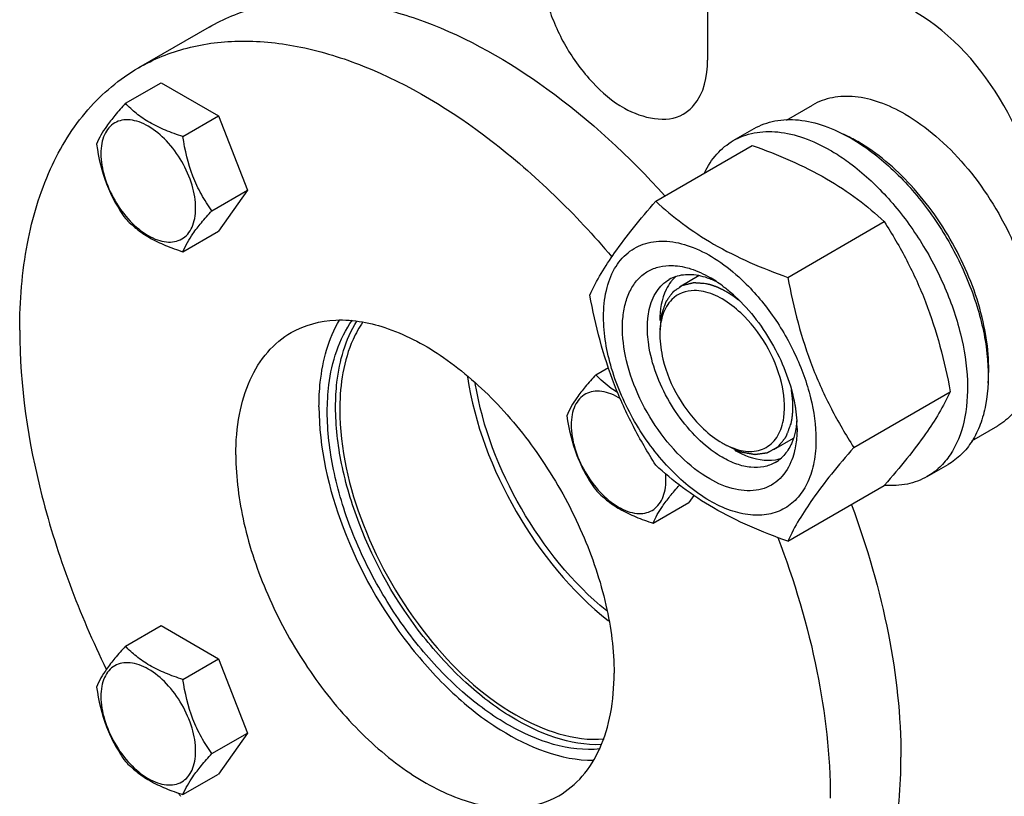
# Model space of a CAD drawing. Units: millimetres. Extents: x 0 to 6000, y -4 to 4243.
# Drawn here: x 4247 to 4414, y 1888 to 2020 of the extents above; entities that cross this region are included whole.
import ezdxf

# ---------------------------------------------------------------- set-up
doc = ezdxf.new("R2010")
doc.units = ezdxf.units.MM
doc.header["$LTSCALE"] = 330
doc.layers.get('0').update_dxf_attribs({"linetype": 'CONTINUOUS'})
doc.layers.add('02___PRT_ALL_AXES', color=7, linetype='CONTINUOUS')
doc.layers.add('AXIS', color=7, linetype='CONTINUOUS')

msp = doc.modelspace()

# ---------------------------------------------------------------- linework, layer by layer
at = {"color": 7, "linetype": 'Continuous'}
for p, q in [((4264.7653, 2005.8193), (4270.8335, 2009.3227)), ((4270.8335, 2009.3227), (4280.6315, 2003.666)), ((4274.5633, 2000.1625), (4280.6315, 2003.666)), ((4280.6315, 2003.666), (4285.5305, 1991.0396)), ((4388.2481, 1999.9092), (4388.2065, 1999.9308)), ((4354.9887, 1989.1716), (4371.4033, 1998.6485)), ((4279.4623, 1987.5361), (4285.5305, 1991.0396)), ((4285.5305, 1991.0396), (4280.6315, 1984.0699)), ((4377.4424, 1976.2082), (4393.857, 1985.6851)), ((4274.5633, 1980.5664), (4280.6315, 1984.0699)), ((4344.7656, 1959.6321), (4346.9217, 1960.8769)), ((4388.6693, 1947.2727), (4405.0839, 1956.7496)), ((4377.4424, 1931.3006), (4393.857, 1940.7775)), ((4393.9236, 1940.8543), (4393.857, 1940.7775)), ((4354.5636, 1934.3793), (4360.6319, 1937.8827)), ((4361.4705, 1939.0758), (4360.6319, 1937.8827)), ((4264.7653, 1913.4426), (4270.8335, 1916.946)), ((4270.8335, 1916.946), (4280.6315, 1911.2893)), ((4274.5633, 1907.7858), (4280.6315, 1911.2893)), ((4280.6315, 1911.2893), (4285.5305, 1898.6629)), ((4279.4623, 1895.1594), (4285.5305, 1898.6629)), ((4285.5305, 1898.6629), (4280.6315, 1891.6932)), ((4274.5633, 1888.1897), (4280.6315, 1891.6932))]:
    msp.add_line(p, q, dxfattribs=at)
at = {"color": 2, "linetype": 'Continuous'}
for p, q in [((4362.3929, 1976.5043), (4358.9977, 1974.5441)), ((4378.361, 1948.773), (4374.9976, 1946.8312))]:
    msp.add_line(p, q, dxfattribs=at)
at = {"color": 7, "linetype": 'Continuous'}
for centre, radius, start, end in [((4376.1101, 1976.6174), 26.2647, 62.57714, 65.656167), ((4375.0388, 1974.5473), 28.5957, 59.985734, 62.487914), ((4360.3327, 1970.5897), 6.0921, 108.689864, 119.950283), ((4362.7091, 1971.5438), 6.4617, 132.024449, 140.386931), ((4363.0344, 1971.265), 6.89, 140.32607, 142.449636), ((4353.7313, 1958.1442), 20.8574, 56.529715, 59.96877), ((4352.491, 1956.2651), 23.109, 53.198346, 56.533913), ((4346.0579, 1950.814), 34.3421, 47.339697, 47.878035), ((4369.0121, 1966.4107), 13.3274, 176.336813, 180.035379), ((4358.0952, 1950.4701), 20.9239, 0.032818, 3.645561), ((4372.9553, 1959.5617), 13.3169, 239.971575, 243.664466), ((4372.2282, 1949.9822), 6.1135, 300.066735, 312.452466), ((4374.2228, 1951.6956), 6.6147, 279.672576, 283.985894), ((4374.2931, 1951.4123), 6.3229, 283.988519, 289.154866)]:
    msp.add_arc(centre, radius, start, end, dxfattribs=at)
for points, knots in [([(4420.3848, 1984.5707), (4420.3848, 1991.8412), (4415.4168, 2006.1974), (4405.4679, 2017.6778), (4399.1715, 2021.313)], [0, 0, 0, 0, 0.50000113, 1, 1, 1, 1]), ([(4264.7653, 2005.8193), (4264.1639, 2005.1497), (4263.0525, 2003.8751), (4261.2979, 2001.6303), (4260.2865, 1999.9327), (4259.8663, 1998.8496)], [0, 0, 0, 0, 0.31562929, 0.59256115, 1, 1, 1, 1]), ([(4274.5633, 2000.1625), (4273.5577, 2000.483), (4271.6227, 2001.1678), (4268.9394, 2002.452), (4266.6473, 2004.0047), (4265.3502, 2005.2075), (4264.7653, 2005.8193)], [0, 0, 0, 0, 0.27680715, 0.53769083, 0.77800136, 1, 1, 1, 1]), ([(4276.7225, 1987.9599), (4276.7225, 1989.2813), (4276.2268, 1992.0682), (4274.4997, 1995.9844), (4271.9704, 1999.4387), (4269.3595, 2001.6393), (4267.1665, 2002.6845), (4265.6366, 2003.0535), (4264.2008, 2003.017), (4262.9228, 2002.5536), (4261.8824, 2001.6785), (4261.1329, 2000.4531), (4260.6877, 1998.9442), (4260.6004, 1997.8457), (4260.6004, 1997.2678)], [0, 0, 0, 0, 0.13824843, 0.29139516, 0.444541, 0.58278909, 0.6432422, 0.69732264, 0.74596507, 0.7913937, 0.83682243, 0.88546582, 0.93954419, 1, 1, 1, 1]), ([(4279.4623, 1987.5361), (4278.8274, 1988.4394), (4277.6223, 1990.3283), (4275.6696, 1994.4597), (4274.8967, 1997.8668), (4274.5633, 2000.1625)], [0, 0, 0, 0, 0.24236868, 0.49075436, 1, 1, 1, 1]), ([(4259.8663, 1998.8496), (4260.1997, 1996.5539), (4260.9726, 1993.1468), (4262.9253, 1989.0153), (4264.1304, 1987.1265), (4264.7653, 1986.2232)], [0, 0, 0, 0, 0.50924569, 0.75763136, 1, 1, 1, 1]), ([(4371.4033, 1998.6485), (4375.7467, 1997.0891), (4381.9931, 1994.4636), (4389.2801, 1989.6718), (4392.4079, 1987.0305), (4393.857, 1985.6851)], [0, 0, 0, 0, 0.53046485, 0.7727103, 1, 1, 1, 1]), ([(4411.5048, 1958.2183), (4411.8468, 1961.945), (4410.8887, 1970.062), (4406.2681, 1981.5907), (4399.0623, 1991.9012), (4392.7199, 1997.3585), (4389.3427, 1999.3083)], [0, 0, 0, 0, 0.23074051, 0.49330548, 0.75956188, 1, 1, 1, 1]), ([(4260.6004, 1997.2678), (4260.6004, 1995.9465), (4261.0961, 1993.1595), (4262.8233, 1989.2433), (4265.3526, 1985.789), (4267.9635, 1983.5884), (4270.1565, 1982.5433), (4271.6863, 1982.1742), (4273.1221, 1982.2107), (4274.4002, 1982.6742), (4275.4406, 1983.5493), (4276.1901, 1984.7746), (4276.6352, 1986.2836), (4276.7225, 1987.3821), (4276.7225, 1987.9599)], [0, 0, 0, 0, 0.13824843, 0.29139516, 0.444541, 0.58278909, 0.6432422, 0.69732264, 0.74596507, 0.7913937, 0.83682243, 0.88546582, 0.93954419, 1, 1, 1, 1]), ([(4343.7618, 1973.1995), (4344.9265, 1975.7165), (4347.3043, 1979.6255), (4351.2717, 1984.8051), (4353.6913, 1987.6746), (4354.9887, 1989.1716)], [0, 0, 0, 0, 0.42504388, 0.69640383, 1, 1, 1, 1]), ([(4354.9887, 1989.1716), (4356.4378, 1987.8262), (4359.5656, 1985.1849), (4366.8526, 1980.3931), (4373.099, 1977.7676), (4377.4424, 1976.2082)], [0, 0, 0, 0, 0.22728971, 0.46953516, 1, 1, 1, 1]), ([(4274.5633, 1980.5664), (4274.9835, 1981.6496), (4275.9949, 1983.3472), (4277.7495, 1985.592), (4278.8609, 1986.8666), (4279.4623, 1987.5361)], [0, 0, 0, 0, 0.4074389, 0.68437076, 1, 1, 1, 1]), ([(4264.7653, 1986.2232), (4265.3502, 1985.6114), (4266.6473, 1984.4086), (4268.9394, 1982.8559), (4271.6227, 1981.5717), (4273.5577, 1980.8869), (4274.5633, 1980.5664)], [0, 0, 0, 0, 0.22199868, 0.46230922, 0.72319289, 1, 1, 1, 1]), ([(4393.857, 1985.6851), (4395.2178, 1983.543), (4397.8092, 1979.1131), (4402.1326, 1969.6242), (4404.1105, 1961.9416), (4405.0839, 1956.7496)], [0, 0, 0, 0, 0.24385653, 0.49241432, 1, 1, 1, 1]), ([(4346.1032, 1969.4856), (4346.1032, 1970.9928), (4346.3647, 1973.8361), (4347.7362, 1977.6611), (4350.0733, 1980.5575), (4353.2764, 1982.2345), (4357.0352, 1982.5467), (4361.0746, 1981.5819), (4365.2188, 1979.4587), (4367.8133, 1977.442), (4369.0915, 1976.2862)], [0, 0, 0, 0, 0.13743608, 0.25792996, 0.36552241, 0.46884135, 0.57840387, 0.7020383, 0.84286424, 1, 1, 1, 1]), ([(4364.1698, 1941.9085), (4362.3779, 1942.943), (4358.9337, 1945.6995), (4354.6874, 1950.9327), (4351.4258, 1957.02), (4349.497, 1963.3147), (4349.1503, 1968.4385), (4349.8079, 1972.0139), (4350.694, 1974.2313), (4351.9822, 1976.0329), (4353.6466, 1977.3474), (4355.6246, 1978.1139), (4357.0449, 1978.2407), (4357.7669, 1978.2223)], [0, 0, 0, 0, 0.13471027, 0.28361191, 0.43628624, 0.58142517, 0.70956376, 0.76581162, 0.81688529, 0.86379849, 0.90837053, 0.95298106, 1, 1, 1, 1]), ([(4357.7669, 1978.2223), (4357.9366, 1978.218), (4358.6358, 1978.1812), (4359.3306, 1978.0714), (4359.8478, 1977.9545)], [0, 0, 0, 0, 0.24245206, 1, 1, 1, 1]), ([(4358.3805, 1976.3605), (4359.2394, 1976.6515), (4361.2243, 1976.8602), (4363.1352, 1976.3848), (4364.101, 1976.022)], [0, 0, 0, 0, 0.46779477, 1, 1, 1, 1]), ([(4359.8478, 1977.9545), (4360.2049, 1977.8738), (4361.709, 1977.4613), (4363.1375, 1976.7975), (4364.1698, 1976.2016)], [0, 0, 0, 0, 0.23495393, 1, 1, 1, 1]), ([(4353.8833, 1970.7189), (4354.1272, 1971.8095), (4354.8777, 1973.8311), (4356.4368, 1975.3749), (4357.2912, 1975.8682)], [0, 0, 0, 0, 0.53112646, 1, 1, 1, 1]), ([(4357.5719, 1975.4642), (4357.2562, 1975.0535), (4356.0484, 1973.057), (4355.6846, 1970.6507), (4355.6847, 1968.8521)], [0, 0, 0, 0, 0.22359451, 1, 1, 1, 1]), ([(4364.101, 1976.022), (4364.195, 1975.9867), (4364.5761, 1975.8384), (4364.9504, 1975.6725), (4365.2286, 1975.5389)], [0, 0, 0, 0, 0.24536275, 1, 1, 1, 1]), ([(4366.3343, 1974.7688), (4366.5181, 1974.6314), (4367.2609, 1974.0595), (4367.972, 1973.4467), (4368.4907, 1972.965)], [0, 0, 0, 0, 0.24479295, 1, 1, 1, 1]), ([(4369.3298, 1976.0686), (4371.2537, 1974.2958), (4374.7787, 1970.2399), (4378.84, 1963.3397), (4381.5087, 1956.0349), (4382.2365, 1951.0104), (4382.2365, 1948.6245)], [0, 0, 0, 0, 0.25273325, 0.51511168, 0.76950419, 1, 1, 1, 1]), ([(4377.4424, 1976.2082), (4378.4159, 1971.0163), (4380.3937, 1963.3337), (4384.7172, 1953.8447), (4387.3085, 1949.4148), (4388.6693, 1947.2727)], [0, 0, 0, 0, 0.5075857, 0.75614348, 1, 1, 1, 1]), ([(4354.9887, 1944.264), (4353.6279, 1946.4061), (4351.0366, 1950.8359), (4346.7131, 1960.3249), (4344.7352, 1968.0075), (4343.7618, 1973.1995)], [0, 0, 0, 0, 0.24385653, 0.49241432, 1, 1, 1, 1]), ([(4363.0952, 1973.8034), (4362.5854, 1973.9118), (4360.712, 1974.1567), (4358.6961, 1973.4196), (4357.7295, 1972.452)], [0, 0, 0, 0, 0.27594476, 1, 1, 1, 1]), ([(4368.4907, 1972.965), (4371.1091, 1970.5338), (4375.4547, 1964.7599), (4378.0276, 1957.996), (4378.6453, 1954.5212)], [0, 0, 0, 0, 0.50308011, 1, 1, 1, 1]), ([(4353.5988, 1968.7068), (4353.6106, 1968.8812), (4353.668, 1969.5565), (4353.7736, 1970.2281), (4353.8833, 1970.7189)], [0, 0, 0, 0, 0.25795715, 1, 1, 1, 1]), ([(4382.2365, 1948.6245), (4382.2365, 1947.3294), (4382.0408, 1944.8673), (4381.0433, 1941.4854), (4379.3634, 1938.7392), (4377.0316, 1936.7779), (4374.1672, 1935.7391), (4370.9492, 1935.6573), (4367.5205, 1936.4845), (4362.6055, 1938.8269), (4356.7538, 1943.7589), (4351.0851, 1951.5008), (4347.2142, 1960.2779), (4346.1032, 1966.5241), (4346.1032, 1969.4856)], [0, 0, 0, 0, 0.06045544, 0.11453466, 0.16317762, 0.20860635, 0.2540349, 0.30267728, 0.35675789, 0.41721099, 0.55545899, 0.70860486, 0.8617513, 1, 1, 1, 1]), ([(4353.5989, 1966.5064), (4353.5871, 1966.6947), (4353.5522, 1967.4276), (4353.5621, 1968.1629), (4353.5988, 1968.7068)], [0, 0, 0, 0, 0.25703634, 1, 1, 1, 1]), ([(4353.8837, 1964.1658), (4353.8485, 1964.3638), (4353.7211, 1965.1396), (4353.6356, 1965.9225), (4353.5989, 1966.5064)], [0, 0, 0, 0, 0.25581726, 1, 1, 1, 1]), ([(4355.6847, 1966.4025), (4355.6848, 1965.0166), (4356.5462, 1959.0778), (4359.7913, 1953.5437), (4363.1311, 1950.4116)], [0, 0, 0, 0, 0.23234946, 1, 1, 1, 1]), ([(4364.4349, 1946.8114), (4363.109, 1947.8026), (4360.6015, 1950.1794), (4357.5153, 1954.4094), (4355.1661, 1959.1328), (4354.1803, 1962.4972), (4353.8837, 1964.1658)], [0, 0, 0, 0, 0.23968253, 0.49614569, 0.75462778, 1, 1, 1, 1]), ([(4344.7656, 1959.6321), (4344.1642, 1958.9626), (4343.0528, 1957.688), (4341.2983, 1955.4432), (4340.2869, 1953.7455), (4339.8666, 1952.6624)], [0, 0, 0, 0, 0.31562929, 0.59256115, 1, 1, 1, 1]), ([(4348.488, 1956.6151), (4348.1273, 1956.8357), (4346.7902, 1957.7159), (4345.5791, 1958.7813), (4344.7656, 1959.6321)], [0, 0, 0, 0, 0.26428371, 1, 1, 1, 1]), ([(4376.3796, 1950.6751), (4376.5605, 1951.2142), (4377.128, 1953.7335), (4376.8365, 1956.3798), (4376.3584, 1958.3219)], [0, 0, 0, 0, 0.22138575, 1, 1, 1, 1]), ([(4348.9704, 1955.5499), (4348.4579, 1955.8684), (4347.437, 1956.3971), (4345.8594, 1956.8398), (4344.3704, 1956.8609), (4343.0367, 1956.434), (4341.9454, 1955.5694), (4341.1586, 1954.3317), (4340.692, 1952.7942), (4340.6008, 1951.6717), (4340.6008, 1951.0807)], [0, 0, 0, 0, 0.1469118, 0.27816403, 0.39561691, 0.50440454, 0.61238049, 0.72768843, 0.85607096, 1, 1, 1, 1]), ([(4405.0839, 1956.7496), (4403.9249, 1954.2448), (4401.5615, 1950.3546), (4397.6182, 1945.1992), (4395.2133, 1942.344), (4393.9236, 1940.8543)], [0, 0, 0, 0, 0.42518495, 0.6964526, 1, 1, 1, 1]), ([(4378.6453, 1954.5212), (4378.6862, 1954.2911), (4378.8342, 1953.3893), (4378.9339, 1952.4793), (4378.9768, 1951.8006)], [0, 0, 0, 0, 0.2557929, 1, 1, 1, 1]), ([(4339.8666, 1952.6624), (4340.2, 1950.3667), (4340.973, 1946.9596), (4342.9256, 1942.8282), (4344.1307, 1940.9393), (4344.7656, 1940.036)], [0, 0, 0, 0, 0.50924569, 0.75763136, 1, 1, 1, 1]), ([(4378.9797, 1951.7985), (4378.9718, 1951.6867), (4378.9357, 1951.2488), (4378.8796, 1950.8124), (4378.8255, 1950.4895)], [0, 0, 0, 0, 0.25500589, 1, 1, 1, 1]), ([(4340.6008, 1951.0807), (4340.6008, 1949.7593), (4341.0965, 1946.9724), (4342.8236, 1943.0561), (4345.3529, 1939.6019), (4347.9638, 1937.4012), (4350.1568, 1936.3561), (4351.6867, 1935.987), (4353.1225, 1936.0235), (4354.4005, 1936.487), (4355.4409, 1937.3621), (4356.1904, 1938.5874), (4356.6355, 1940.0964), (4356.7229, 1941.1949), (4356.7229, 1941.7728)], [0, 0, 0, 0, 0.13824843, 0.29139516, 0.444541, 0.58278909, 0.6432422, 0.69732264, 0.74596507, 0.7913937, 0.83682243, 0.88546582, 0.93954419, 1, 1, 1, 1]), ([(4378.8255, 1950.4895), (4378.7892, 1950.2726), (4378.6287, 1949.4457), (4378.3788, 1948.6346), (4378.1358, 1948.0616)], [0, 0, 0, 0, 0.26112181, 1, 1, 1, 1]), ([(4379.0191, 1950.4821), (4379.0191, 1950.1655), (4378.9902, 1948.956), (4378.8405, 1947.7473), (4378.6455, 1946.8756)], [0, 0, 0, 0, 0.26169787, 1, 1, 1, 1]), ([(4378.1358, 1948.0616), (4378.0276, 1947.8065), (4377.5738, 1946.8574), (4376.9269, 1945.9943), (4376.3547, 1945.4714)], [0, 0, 0, 0, 0.2633343, 1, 1, 1, 1]), ([(4366.2912, 1945.5827), (4366.1346, 1945.6731), (4365.4977, 1946.0545), (4364.8847, 1946.4753), (4364.4349, 1946.8114)], [0, 0, 0, 0, 0.24354433, 1, 1, 1, 1]), ([(4368.4125, 1946.8074), (4368.9985, 1946.4691), (4371.1279, 1945.3977), (4373.6407, 1944.8857), (4375.3342, 1945.1749)], [0, 0, 0, 0, 0.28257069, 1, 1, 1, 1]), ([(4388.6693, 1947.2727), (4387.3719, 1945.7757), (4384.9524, 1942.9062), (4380.985, 1937.7266), (4378.6071, 1933.8177), (4377.4424, 1931.3006)], [0, 0, 0, 0, 0.30359618, 0.57495614, 1, 1, 1, 1]), ([(4378.6455, 1946.8756), (4378.6046, 1946.6925), (4378.4316, 1945.9871), (4378.1987, 1945.2959), (4377.9883, 1944.8)], [0, 0, 0, 0, 0.25827346, 1, 1, 1, 1]), ([(4377.9883, 1944.8), (4377.4879, 1943.6201), (4376.3939, 1941.9754), (4374.2939, 1940.5773), (4371.8568, 1939.7515), (4368.2307, 1939.9428), (4365.5314, 1941.1224), (4364.1698, 1941.9085)], [0, 0, 0, 0, 0.23740727, 0.34937616, 0.46259781, 0.70877527, 1, 1, 1, 1]), ([(4375.2911, 1944.6913), (4374.6974, 1944.3485), (4373.3331, 1943.853), (4371.0674, 1943.7963), (4368.6522, 1944.3786), (4367.0812, 1945.1265), (4366.2912, 1945.5827)], [0, 0, 0, 0, 0.21777399, 0.45096075, 0.71020474, 1, 1, 1, 1]), ([(4377.4424, 1931.3006), (4373.099, 1932.86), (4366.8526, 1935.4854), (4359.5656, 1940.2773), (4356.4378, 1942.9186), (4354.9887, 1944.264)], [0, 0, 0, 0, 0.53046485, 0.7727103, 1, 1, 1, 1]), ([(4356.7229, 1941.7728), (4356.7229, 1941.8546), (4356.719, 1942.1884), (4356.7003, 1942.522), (4356.6785, 1942.773)], [0, 0, 0, 0, 0.24521482, 1, 1, 1, 1]), ([(4344.7656, 1940.036), (4345.3506, 1939.4242), (4346.6476, 1938.2215), (4348.9398, 1936.6687), (4351.6231, 1935.3845), (4353.5581, 1934.6997), (4354.5636, 1934.3793)], [0, 0, 0, 0, 0.22199868, 0.46230922, 0.72319289, 1, 1, 1, 1]), ([(4354.5636, 1934.3793), (4354.9528, 1935.3824), (4355.8651, 1936.9566), (4357.4562, 1939.0443), (4358.4646, 1940.2234), (4359.0123, 1940.8435)], [0, 0, 0, 0, 0.40972083, 0.68496693, 1, 1, 1, 1]), ([(4264.7653, 1913.4426), (4264.1639, 1912.773), (4263.0525, 1911.4984), (4261.2979, 1909.2536), (4260.2865, 1907.556), (4259.8663, 1906.4729)], [0, 0, 0, 0, 0.31562929, 0.59256115, 1, 1, 1, 1]), ([(4274.5633, 1907.7858), (4273.5577, 1908.1063), (4271.6227, 1908.7911), (4268.9394, 1910.0753), (4266.6473, 1911.628), (4265.3502, 1912.8308), (4264.7653, 1913.4426)], [0, 0, 0, 0, 0.27680715, 0.53769083, 0.77800136, 1, 1, 1, 1]), ([(4276.7225, 1895.5832), (4276.7225, 1896.9046), (4276.2268, 1899.6915), (4274.4997, 1903.6077), (4271.9704, 1907.062), (4269.3595, 1909.2626), (4267.1665, 1910.3078), (4265.6366, 1910.6768), (4264.2008, 1910.6403), (4262.9228, 1910.1769), (4261.8824, 1909.3018), (4261.1329, 1908.0764), (4260.6877, 1906.5675), (4260.6004, 1905.4689), (4260.6004, 1904.8911)], [0, 0, 0, 0, 0.13824843, 0.29139516, 0.444541, 0.58278909, 0.6432422, 0.69732264, 0.74596507, 0.7913937, 0.83682243, 0.88546582, 0.93954419, 1, 1, 1, 1]), ([(4279.4623, 1895.1594), (4278.8274, 1896.0627), (4277.6223, 1897.9515), (4275.6696, 1902.083), (4274.8967, 1905.4901), (4274.5633, 1907.7858)], [0, 0, 0, 0, 0.24236868, 0.49075436, 1, 1, 1, 1]), ([(4259.8663, 1906.4729), (4260.1997, 1904.1771), (4260.9726, 1900.7701), (4262.9253, 1896.6386), (4264.1304, 1894.7498), (4264.7653, 1893.8465)], [0, 0, 0, 0, 0.50924569, 0.75763136, 1, 1, 1, 1]), ([(4260.6004, 1904.8911), (4260.6004, 1903.5698), (4261.0961, 1900.7828), (4262.8233, 1896.8666), (4265.3526, 1893.4123), (4267.9635, 1891.2117), (4270.1565, 1890.1666), (4271.6863, 1889.7975), (4273.1221, 1889.834), (4274.4002, 1890.2975), (4275.4406, 1891.1726), (4276.1901, 1892.3979), (4276.6352, 1893.9069), (4276.7225, 1895.0054), (4276.7225, 1895.5832)], [0, 0, 0, 0, 0.13824843, 0.29139516, 0.444541, 0.58278909, 0.6432422, 0.69732264, 0.74596507, 0.7913937, 0.83682243, 0.88546582, 0.93954419, 1, 1, 1, 1]), ([(4274.5633, 1888.1897), (4274.9835, 1889.2729), (4275.9949, 1890.9705), (4277.7495, 1893.2153), (4278.8609, 1894.4899), (4279.4623, 1895.1594)], [0, 0, 0, 0, 0.4074389, 0.68437076, 1, 1, 1, 1]), ([(4264.7653, 1893.8465), (4265.3502, 1893.2347), (4266.6473, 1892.0319), (4268.9394, 1890.4792), (4271.6227, 1889.195), (4273.5577, 1888.5102), (4274.5633, 1888.1897)], [0, 0, 0, 0, 0.22199868, 0.46230922, 0.72319289, 1, 1, 1, 1])]:
    msp.add_open_spline(points, degree=3, knots=knots, dxfattribs=at)
at = {"color": 2, "linetype": 'Continuous'}
for points, knots in [([(4363.6457, 1975.1004), (4363.5098, 1975.1115), (4363.2382, 1975.1336), (4362.8986, 1975.1613), (4362.6269, 1975.1835), (4362.4231, 1975.2001), (4362.2194, 1975.2168), (4362.0496, 1975.2306), (4361.9138, 1975.2417), (4361.8119, 1975.25), (4361.727, 1975.257), (4361.6591, 1975.2625), (4361.6081, 1975.2667), (4361.5657, 1975.2701), (4361.5317, 1975.2729), (4361.5105, 1975.2746), (4361.4935, 1975.2761), (4361.483, 1975.2767), (4361.4743, 1975.2779), (4361.4684, 1975.2769), (4361.4627, 1975.2754), (4361.4512, 1975.2727), (4361.434, 1975.2685), (4361.411, 1975.263), (4361.388, 1975.2574), (4361.3573, 1975.25), (4361.3037, 1975.2371), (4361.2271, 1975.2186), (4361.1351, 1975.1964), (4361.0432, 1975.1742), (4360.9512, 1975.152), (4360.8286, 1975.1225), (4360.6754, 1975.0855), (4360.4915, 1975.0411), (4360.3076, 1974.9968), (4360.1544, 1974.9598), (4360.0318, 1974.9302), (4359.9398, 1974.908), (4359.8479, 1974.8858), (4359.7559, 1974.8636), (4359.6793, 1974.8452), (4359.6256, 1974.8322), (4359.595, 1974.8248), (4359.572, 1974.8193), (4359.549, 1974.8137), (4359.5318, 1974.8095), (4359.5203, 1974.8068), (4359.5156, 1974.8056), (4359.5116, 1974.8049), (4359.5083, 1974.803), (4359.5029, 1974.7991), (4359.4951, 1974.7939), (4359.4826, 1974.7854), (4359.467, 1974.7747), (4359.442, 1974.7577), (4359.4107, 1974.7365), (4359.3732, 1974.711), (4359.3232, 1974.677), (4359.2607, 1974.6345), (4359.1857, 1974.5835), (4359.0857, 1974.5155), (4358.9607, 1974.4306), (4358.8107, 1974.3286), (4358.6608, 1974.2266), (4358.5108, 1974.1246), (4358.3858, 1974.0396), (4358.2858, 1973.9717), (4358.2108, 1973.9207), (4358.1483, 1973.8782), (4358.0983, 1973.8442), (4358.0608, 1973.8187), (4358.0233, 1973.7932), (4357.992, 1973.772), (4357.967, 1973.7549), (4357.9483, 1973.7422), (4357.9327, 1973.7315), (4357.9217, 1973.7242), (4357.9156, 1973.7198), (4357.9105, 1973.7172), (4357.9073, 1973.7116), (4357.9024, 1973.7052), (4357.8942, 1973.6936), (4357.8822, 1973.6771), (4357.8679, 1973.6573), (4357.8489, 1973.6309), (4357.8251, 1973.5979), (4357.7965, 1973.5583), (4357.7679, 1973.5187), (4357.7298, 1973.466), (4357.6822, 1973.4), (4357.6251, 1973.3208), (4357.5489, 1973.2152), (4357.4536, 1973.0832), (4357.3393, 1972.9249), (4357.225, 1972.7665), (4357.1107, 1972.6081), (4357.0155, 1972.4762), (4356.9393, 1972.3706), (4356.8821, 1972.2914), (4356.8345, 1972.2254), (4356.7964, 1972.1726), (4356.7678, 1972.133), (4356.744, 1972.1), (4356.725, 1972.0736), (4356.7131, 1972.0571), (4356.7035, 1972.044), (4356.6977, 1972.0355), (4356.6926, 1972.0293), (4356.6901, 1972.0232), (4356.688, 1972.0167), (4356.6835, 1972.0038), (4356.6769, 1971.9844), (4356.6681, 1971.9586), (4356.6593, 1971.9328), (4356.6475, 1971.8984), (4356.6269, 1971.8382), (4356.5974, 1971.7523), (4356.5621, 1971.6491), (4356.5268, 1971.5459), (4356.4915, 1971.4427), (4356.4444, 1971.3051), (4356.3855, 1971.1331), (4356.3148, 1970.9267), (4356.2442, 1970.7203), (4356.1853, 1970.5483), (4356.1382, 1970.4107), (4356.1029, 1970.3075), (4356.0675, 1970.2043), (4356.0322, 1970.1011), (4356.0028, 1970.0152), (4355.9822, 1969.955), (4355.9704, 1969.9206), (4355.9616, 1969.8948), (4355.9527, 1969.869), (4355.9461, 1969.8496), (4355.9417, 1969.8367), (4355.9394, 1969.8303), (4355.9375, 1969.8236), (4355.9369, 1969.8131), (4355.9355, 1969.8005), (4355.9336, 1969.7801), (4355.9311, 1969.7547), (4355.9271, 1969.714), (4355.9221, 1969.6631), (4355.9162, 1969.602), (4355.9082, 1969.5205), (4355.8983, 1969.4187), (4355.8864, 1969.2965), (4355.8705, 1969.1336), (4355.8507, 1968.93), (4355.8268, 1968.6856), (4355.803, 1968.4413), (4355.7713, 1968.1155), (4355.7316, 1967.7082), (4355.6998, 1967.3824), (4355.6839, 1967.2195)], [0, 0, 0, 0, 0.03125, 0.0625, 0.078125, 0.09375, 0.109375, 0.125, 0.1328125, 0.140625, 0.1484375, 0.15234375, 0.15625, 0.16015625, 0.16210938, 0.1640625, 0.16503906, 0.16601562, 0.16650391, 0.16699219, 0.16748047, 0.16796875, 0.16992188, 0.171875, 0.17382812, 0.17578125, 0.1796875, 0.1875, 0.1953125, 0.203125, 0.2109375, 0.21875, 0.234375, 0.25, 0.265625, 0.28125, 0.2890625, 0.296875, 0.3046875, 0.3125, 0.3203125, 0.32421875, 0.32617188, 0.328125, 0.33007812, 0.33203125, 0.33251953, 0.33300781, 0.33325195, 0.33349609, 0.33398438, 0.33496094, 0.3359375, 0.33789062, 0.33984375, 0.34375, 0.34765625, 0.3515625, 0.359375, 0.3671875, 0.375, 0.390625, 0.40625, 0.421875, 0.4375, 0.453125, 0.4609375, 0.46875, 0.4765625, 0.48046875, 0.484375, 0.48828125, 0.4921875, 0.49414062, 0.49609375, 0.49804688, 0.49902344, 0.49951172, 0.5, 0.50048828, 0.50097656, 0.50195312, 0.50390625, 0.50585938, 0.5078125, 0.51171875, 0.515625, 0.51953125, 0.5234375, 0.53125, 0.5390625, 0.546875, 0.5625, 0.578125, 0.59375, 0.609375, 0.625, 0.6328125, 0.640625, 0.6484375, 0.65234375, 0.65625, 0.66015625, 0.66210938, 0.6640625, 0.66503906, 0.66601562, 0.66650391, 0.66699219, 0.66748047, 0.66796875, 0.66992188, 0.671875, 0.67382812, 0.67578125, 0.6796875, 0.6875, 0.6953125, 0.703125, 0.7109375, 0.71875, 0.734375, 0.75, 0.765625, 0.78125, 0.7890625, 0.796875, 0.8046875, 0.8125, 0.8203125, 0.82421875, 0.82617188, 0.828125, 0.83007812, 0.83203125, 0.83251953, 0.83300781, 0.83349609, 0.83398438, 0.83496094, 0.8359375, 0.83789062, 0.83984375, 0.84375, 0.84765625, 0.8515625, 0.859375, 0.8671875, 0.875, 0.890625, 0.90625, 0.921875, 0.9375, 0.96875, 1, 1, 1, 1]), ([(4366.9977, 1973.7517), (4366.9286, 1973.7896), (4366.825, 1973.8465), (4366.6868, 1973.9224), (4366.6004, 1973.9698), (4366.5314, 1974.0078), (4366.4882, 1974.0313), (4366.4536, 1974.0507), (4366.4191, 1974.068), (4366.3589, 1974.0975), (4366.2727, 1974.1401), (4366.1693, 1974.1909), (4366.0659, 1974.2419), (4365.9884, 1974.2801), (4365.9367, 1974.3055), (4365.911, 1974.3183), (4365.8847, 1974.3308), (4365.8476, 1974.3466), (4365.8019, 1974.3666), (4365.7283, 1974.3984), (4365.6365, 1974.4382), (4365.5446, 1974.478), (4365.4712, 1974.5099), (4365.4161, 1974.5338), (4365.3702, 1974.5536), (4365.338, 1974.5677), (4365.3197, 1974.5755), (4365.3056, 1974.5819), (4365.2932, 1974.5862), (4365.2761, 1974.5927), (4365.2464, 1974.6038), (4365.2038, 1974.6197), (4365.1527, 1974.6388), (4365.0847, 1974.6642), (4364.9996, 1974.696), (4364.9146, 1974.7278), (4364.8465, 1974.7533), (4364.804, 1974.769), (4364.7699, 1974.7821), (4364.7361, 1974.7931), (4364.6772, 1974.8114), (4364.593, 1974.8381), (4364.4919, 1974.8699), (4364.3908, 1974.9018), (4364.315, 1974.9256), (4364.2645, 1974.9416), (4364.2433, 1974.9481), (4364.2267, 1974.9536), (4364.2089, 1974.9583), (4364.1772, 1974.9662), (4364.1322, 1974.9776), (4364.0601, 1974.9958), (4363.97, 1975.0185), (4363.8259, 1975.0549), (4363.7178, 1975.0822), (4363.6457, 1975.1004)], [0, 0, 0, 0, 0.0625, 0.09375, 0.125, 0.140625, 0.15625, 0.1640625, 0.171875, 0.1875, 0.21875, 0.25, 0.28125, 0.3125, 0.3203125, 0.328125, 0.3359375, 0.34375, 0.359375, 0.375, 0.40625, 0.4375, 0.453125, 0.46875, 0.484375, 0.4921875, 0.49609375, 0.5, 0.50390625, 0.5078125, 0.515625, 0.53125, 0.546875, 0.5625, 0.59375, 0.625, 0.640625, 0.65625, 0.6640625, 0.671875, 0.6875, 0.71875, 0.75, 0.78125, 0.8125, 0.8203125, 0.828125, 0.83203125, 0.8359375, 0.84375, 0.859375, 0.875, 0.90625, 0.9375, 1, 1, 1, 1]), ([(4369.2342, 1972.2027), (4369.1905, 1972.2372), (4369.125, 1972.2891), (4369.0376, 1972.3582), (4368.983, 1972.4014), (4368.9393, 1972.436), (4368.912, 1972.4576), (4368.893, 1972.4727), (4368.8818, 1972.4814), (4368.8694, 1972.4907), (4368.8542, 1972.5021), (4368.8176, 1972.5297), (4368.7627, 1972.571), (4368.6895, 1972.626), (4368.6163, 1972.6811), (4368.5614, 1972.7223), (4368.5247, 1972.7499), (4368.5096, 1972.7613), (4368.4972, 1972.7707), (4368.4859, 1972.7788), (4368.4667, 1972.7924), (4368.4391, 1972.8122), (4368.395, 1972.8436), (4368.3398, 1972.883), (4368.2737, 1972.9301), (4368.2184, 1972.9695), (4368.18, 1972.997), (4368.1577, 1973.0128), (4368.1418, 1973.0243), (4368.1227, 1973.037), (4368.0983, 1973.0535), (4368.0551, 1973.0826), (4367.9937, 1973.124), (4367.9199, 1973.1738), (4367.8584, 1973.2152), (4367.8092, 1973.2484), (4367.7786, 1973.2691), (4367.7569, 1973.2838), (4367.7448, 1973.2918), (4367.734, 1973.2986), (4367.72, 1973.3076), (4367.6868, 1973.3286), (4367.6368, 1973.3604), (4367.5703, 1973.4027), (4367.5037, 1973.4451), (4367.4538, 1973.4768), (4367.4205, 1973.498), (4367.404, 1973.5085), (4367.3869, 1973.5192), (4367.3617, 1973.5341), (4367.3311, 1973.5525), (4367.2816, 1973.582), (4367.2199, 1973.6189), (4367.1211, 1973.6779), (4367.0471, 1973.7222), (4366.9977, 1973.7517)], [0, 0, 0, 0, 0.0625, 0.09375, 0.125, 0.140625, 0.15625, 0.1640625, 0.16796875, 0.171875, 0.1796875, 0.1875, 0.21875, 0.25, 0.28125, 0.3125, 0.3203125, 0.328125, 0.33203125, 0.3359375, 0.34375, 0.359375, 0.375, 0.40625, 0.4375, 0.46875, 0.484375, 0.4921875, 0.5, 0.5078125, 0.515625, 0.53125, 0.5625, 0.59375, 0.625, 0.640625, 0.65625, 0.6640625, 0.66796875, 0.671875, 0.6796875, 0.6875, 0.71875, 0.75, 0.78125, 0.8125, 0.8203125, 0.828125, 0.8359375, 0.84375, 0.859375, 0.875, 0.90625, 0.9375, 1, 1, 1, 1]), ([(4378.3114, 1954.1558), (4378.3106, 1954.2133), (4378.3089, 1954.3282), (4378.3066, 1954.472), (4378.3053, 1954.5725), (4378.3041, 1954.6302), (4378.3012, 1954.6888), (4378.2981, 1954.7617), (4378.2942, 1954.8494), (4378.2904, 1954.9369), (4378.287, 1955.01), (4378.2847, 1955.0683), (4378.2808, 1955.1274), (4378.273, 1955.2312), (4378.2645, 1955.3497), (4378.257, 1955.4534), (4378.2526, 1955.5127), (4378.2498, 1955.557), (4378.2448, 1955.6022), (4378.239, 1955.6622), (4378.2314, 1955.7373), (4378.2224, 1955.8273), (4378.2149, 1955.9024), (4378.2089, 1955.9624), (4378.2051, 1956.0001), (4378.2025, 1956.0261), (4378.2009, 1956.0415), (4378.1986, 1956.0585), (4378.196, 1956.0793), (4378.1895, 1956.1295), (4378.1799, 1956.2047), (4378.167, 1956.305), (4378.1541, 1956.4053), (4378.1433, 1956.4888), (4378.1359, 1956.5475), (4378.1315, 1956.5806), (4378.1264, 1956.612), (4378.1202, 1956.6518), (4378.1053, 1956.7468), (4378.083, 1956.8896), (4378.0632, 1957.0165), (4378.0532, 1957.0799)], [0, 0, 0, 0, 0.0625, 0.125, 0.15625, 0.171875, 0.1875, 0.21875, 0.25, 0.28125, 0.3125, 0.328125, 0.34375, 0.375, 0.4375, 0.46875, 0.484375, 0.5, 0.515625, 0.53125, 0.5625, 0.59375, 0.625, 0.640625, 0.65625, 0.6640625, 0.66796875, 0.671875, 0.6796875, 0.6875, 0.71875, 0.75, 0.78125, 0.8125, 0.828125, 0.8359375, 0.84375, 0.859375, 0.875, 0.9375, 1, 1, 1, 1]), ([(4378.0032, 1951.3052), (4378.0148, 1951.3598), (4378.0379, 1951.469), (4378.064, 1951.5917), (4378.0813, 1951.6736), (4378.0901, 1951.7145), (4378.0984, 1951.7557), (4378.1076, 1951.8122), (4378.1197, 1951.8824), (4378.1339, 1951.9668), (4378.1482, 1952.0511), (4378.16, 1952.1215), (4378.1699, 1952.1774), (4378.1758, 1952.2205), (4378.1813, 1952.2639), (4378.1926, 1952.3506), (4378.2056, 1952.4518), (4378.2187, 1952.5528), (4378.226, 1952.6107), (4378.2322, 1952.6537), (4378.2357, 1952.6985), (4378.2413, 1952.7577), (4378.2506, 1952.8615), (4378.2601, 1952.9652), (4378.2682, 1953.0541), (4378.2723, 1953.0985), (4378.276, 1953.1432), (4378.2789, 1953.2041), (4378.2833, 1953.2798), (4378.2882, 1953.3708), (4378.2923, 1953.4467), (4378.2957, 1953.5073), (4378.2977, 1953.5453), (4378.2994, 1953.5755), (4378.3004, 1953.5947), (4378.3013, 1953.6095), (4378.3017, 1953.6261), (4378.3022, 1953.656), (4378.303, 1953.6982), (4378.3043, 1953.766), (4378.3058, 1953.8507), (4378.3083, 1953.9863), (4378.3102, 1954.088), (4378.3114, 1954.1558)], [0, 0, 0, 0, 0.0625, 0.125, 0.140625, 0.15625, 0.171875, 0.1875, 0.21875, 0.25, 0.28125, 0.3125, 0.328125, 0.34375, 0.359375, 0.375, 0.4375, 0.46875, 0.484375, 0.5, 0.515625, 0.53125, 0.5625, 0.625, 0.640625, 0.65625, 0.671875, 0.6875, 0.71875, 0.75, 0.78125, 0.796875, 0.8125, 0.8203125, 0.828125, 0.83203125, 0.8359375, 0.84375, 0.859375, 0.875, 0.90625, 0.9375, 1, 1, 1, 1]), ([(4366.9977, 1947.6236), (4367.1519, 1947.5542), (4367.4604, 1947.4154), (4367.8461, 1947.242), (4368.1546, 1947.1032), (4368.3859, 1946.9991), (4368.6173, 1946.895), (4368.8101, 1946.8083), (4368.9644, 1946.7389), (4369.0801, 1946.6868), (4369.1765, 1946.6435), (4369.2536, 1946.6088), (4369.3114, 1946.5827), (4369.3596, 1946.5611), (4369.3982, 1946.5437), (4369.4223, 1946.5329), (4369.4416, 1946.5241), (4369.4536, 1946.519), (4369.4633, 1946.5141), (4369.4704, 1946.5124), (4369.4773, 1946.5113), (4369.4913, 1946.5087), (4369.5123, 1946.505), (4369.5402, 1946.4999), (4369.5682, 1946.4949), (4369.6054, 1946.4882), (4369.6706, 1946.4765), (4369.7638, 1946.4598), (4369.8756, 1946.4397), (4369.9874, 1946.4196), (4370.0992, 1946.3995), (4370.2482, 1946.3727), (4370.4345, 1946.3392), (4370.6581, 1946.299), (4370.8817, 1946.2588), (4371.068, 1946.2253), (4371.2171, 1946.1986), (4371.3289, 1946.1785), (4371.4406, 1946.1584), (4371.5524, 1946.1383), (4371.6456, 1946.1215), (4371.7108, 1946.1098), (4371.7481, 1946.1031), (4371.776, 1946.0981), (4371.804, 1946.093), (4371.8249, 1946.0893), (4371.8389, 1946.0868), (4371.8447, 1946.0858), (4371.8494, 1946.0847), (4371.8537, 1946.085), (4371.861, 1946.0862), (4371.8715, 1946.0876), (4371.8882, 1946.0899), (4371.9092, 1946.0928), (4371.9427, 1946.0975), (4371.9845, 1946.1033), (4372.0348, 1946.1102), (4372.1018, 1946.1195), (4372.1855, 1946.1311), (4372.286, 1946.145), (4372.42, 1946.1636), (4372.5874, 1946.1868), (4372.7884, 1946.2147), (4372.9894, 1946.2425), (4373.1903, 1946.2704), (4373.3578, 1946.2936), (4373.4918, 1946.3122), (4373.5923, 1946.3261), (4373.676, 1946.3377), (4373.743, 1946.347), (4373.7932, 1946.354), (4373.8435, 1946.3609), (4373.8853, 1946.3667), (4373.9188, 1946.3714), (4373.9398, 1946.3743), (4373.9565, 1946.3766), (4373.9691, 1946.3783), (4373.9795, 1946.3798), (4373.9869, 1946.3808), (4373.991, 1946.3815), (4373.9943, 1946.3815), (4373.9968, 1946.3834), (4374.0004, 1946.3852), (4374.0065, 1946.3887), (4374.0152, 1946.3936), (4374.0258, 1946.3995), (4374.0398, 1946.4074), (4374.0573, 1946.4173), (4374.0854, 1946.433), (4374.1205, 1946.4527), (4374.1626, 1946.4763), (4374.2047, 1946.5), (4374.2608, 1946.5315), (4374.3309, 1946.5709), (4374.4151, 1946.6181), (4374.5274, 1946.6811), (4374.6677, 1946.7599), (4374.836, 1946.8544), (4375.0044, 1946.9489), (4375.1728, 1947.0434), (4375.3131, 1947.1222), (4375.4253, 1947.1852), (4375.5095, 1947.2324), (4375.5797, 1947.2718), (4375.6358, 1947.3033), (4375.6779, 1947.327), (4375.7129, 1947.3467), (4375.741, 1947.3624), (4375.7585, 1947.3723), (4375.7726, 1947.3801), (4375.7813, 1947.3851), (4375.7875, 1947.3884), (4375.7909, 1947.3906), (4375.7934, 1947.3941), (4375.7968, 1947.3981), (4375.8047, 1947.4079), (4375.8167, 1947.4226), (4375.8326, 1947.4421), (4375.8485, 1947.4617), (4375.8697, 1947.4878), (4375.9069, 1947.5334), (4375.96, 1947.5986), (4376.0237, 1947.6768), (4376.0874, 1947.7551), (4376.1511, 1947.8333), (4376.236, 1947.9376), (4376.3422, 1948.068), (4376.4696, 1948.2245), (4376.597, 1948.381), (4376.7031, 1948.5114), (4376.7881, 1948.6157), (4376.8518, 1948.6939), (4376.9155, 1948.7722), (4376.9792, 1948.8504), (4377.0323, 1948.9156), (4377.0694, 1948.9612), (4377.0906, 1948.9873), (4377.1066, 1949.0069), (4377.1225, 1949.0264), (4377.1344, 1949.0411), (4377.1424, 1949.0509), (4377.1456, 1949.055), (4377.1485, 1949.0581), (4377.1504, 1949.0622), (4377.1532, 1949.0701), (4377.1574, 1949.0809), (4377.164, 1949.0985), (4377.1724, 1949.1204), (4377.1857, 1949.1556), (4377.2024, 1949.1994), (4377.2224, 1949.2521), (4377.2491, 1949.3223), (4377.2825, 1949.41), (4377.3225, 1949.5153), (4377.3759, 1949.6557), (4377.4427, 1949.8312), (4377.5227, 1950.0417), (4377.6028, 1950.2523), (4377.7096, 1950.5331), (4377.8431, 1950.8841), (4377.9498, 1951.1648), (4378.0032, 1951.3052)], [0, 0, 0, 0, 0.03125, 0.0625, 0.078125, 0.09375, 0.109375, 0.125, 0.1328125, 0.140625, 0.1484375, 0.15234375, 0.15625, 0.16015625, 0.16210938, 0.1640625, 0.16503906, 0.16601562, 0.16650391, 0.16699219, 0.16748047, 0.16796875, 0.16992188, 0.171875, 0.17382812, 0.17578125, 0.1796875, 0.1875, 0.1953125, 0.203125, 0.2109375, 0.21875, 0.234375, 0.25, 0.265625, 0.28125, 0.2890625, 0.296875, 0.3046875, 0.3125, 0.3203125, 0.32421875, 0.32617188, 0.328125, 0.33007812, 0.33203125, 0.33251953, 0.33300781, 0.33325195, 0.33349609, 0.33398438, 0.33496094, 0.3359375, 0.33789062, 0.33984375, 0.34375, 0.34765625, 0.3515625, 0.359375, 0.3671875, 0.375, 0.390625, 0.40625, 0.421875, 0.4375, 0.453125, 0.4609375, 0.46875, 0.4765625, 0.48046875, 0.484375, 0.48828125, 0.4921875, 0.49414062, 0.49609375, 0.49707031, 0.49804688, 0.49902344, 0.49951172, 0.49975586, 0.5, 0.50024414, 0.50048828, 0.50097656, 0.50195312, 0.50292969, 0.50390625, 0.50585938, 0.5078125, 0.51171875, 0.515625, 0.51953125, 0.5234375, 0.53125, 0.5390625, 0.546875, 0.5625, 0.578125, 0.59375, 0.609375, 0.625, 0.6328125, 0.640625, 0.6484375, 0.65234375, 0.65625, 0.66015625, 0.66210938, 0.6640625, 0.66503906, 0.66601562, 0.66650391, 0.66674805, 0.66699219, 0.66748047, 0.66796875, 0.66992188, 0.671875, 0.67382812, 0.67578125, 0.6796875, 0.6875, 0.6953125, 0.703125, 0.7109375, 0.71875, 0.734375, 0.75, 0.765625, 0.78125, 0.7890625, 0.796875, 0.8046875, 0.8125, 0.8203125, 0.82421875, 0.82617188, 0.828125, 0.83007812, 0.83203125, 0.83251953, 0.83300781, 0.83325195, 0.83349609, 0.83398438, 0.83496094, 0.8359375, 0.83789062, 0.83984375, 0.84375, 0.84765625, 0.8515625, 0.859375, 0.8671875, 0.875, 0.890625, 0.90625, 0.921875, 0.9375, 0.96875, 1, 1, 1, 1])]:
    msp.add_open_spline(points, degree=3, knots=knots, dxfattribs=at)
at = {"color": 7, "linetype": 'Continuous'}
for points in [[(4366.2912, 1972.5273), (4365.2977, 1973.1008), (4364.2173, 1973.5649), (4363.0952, 1973.8034)], [(4357.7295, 1972.452), (4357.0257, 1971.7475), (4356.5193, 1970.8285), (4356.2027, 1969.8844)], [(4369.4512, 1970.1478), (4368.4894, 1971.0498), (4367.4331, 1971.868), (4366.2912, 1972.5273)], [(4356.2027, 1969.8844), (4355.9199, 1969.0413), (4355.7693, 1968.1496), (4355.7119, 1967.2622)], [(4376.3584, 1958.3219), (4375.2673, 1962.7547), (4372.7811, 1967.025), (4369.4512, 1970.1478)], [(4363.1311, 1950.4116), (4364.0929, 1949.5097), (4365.1492, 1948.6915), (4366.2912, 1948.0322)], [(4374.8529, 1948.1075), (4375.5566, 1948.8119), (4376.063, 1949.731), (4376.3796, 1950.6751)], [(4372.4643, 1946.7576), (4373.3516, 1946.9791), (4374.2065, 1947.4605), (4374.8529, 1948.1075)], [(4367.0476, 1947.6269), (4367.8216, 1947.2443), (4368.6425, 1946.9356), (4369.4871, 1946.7561)], [(4369.4871, 1946.7561), (4370.4578, 1946.5497), (4371.5014, 1946.5173), (4372.4643, 1946.7576)]]:
    msp.add_open_spline(points, degree=3, dxfattribs=at)
at = {"layer": '02___PRT_ALL_AXES', "color": 7, "linetype": 'Continuous'}
msp.add_line((4279.0037, 2018.7921), (4266.9829, 2011.852), dxfattribs=at)
msp.add_arc((4410.6813, 1982.0513), 165.8341, 214.380797, 214.592877, dxfattribs=at)
for points, knots in [([(4279.0037, 2018.7921), (4281.4852, 2020.2249), (4286.9765, 2022.4795), (4296.0518, 2023.7004), (4305.7968, 2022.8205), (4319.9512, 2018.758), (4337.9417, 2008.4134), (4350.469, 1996.7965), (4356.5236, 1990.0906)], [0, 0, 0, 0, 0.09698027, 0.19821171, 0.30709624, 0.42576308, 0.69422202, 1, 1, 1, 1]), ([(4266.9829, 2011.852), (4269.5647, 2013.3426), (4275.3064, 2015.6628), (4284.8084, 2016.7952), (4295.0083, 2015.6564), (4309.8119, 2011.0125), (4328.4855, 1999.5945), (4341.3487, 1986.9693), (4347.514, 1979.7118)], [0, 0, 0, 0, 0.09596762, 0.19646636, 0.30505826, 0.42388047, 0.6934563, 1, 1, 1, 1]), ([(4246.7895, 1967.2179), (4246.7895, 1972.1597), (4247.5358, 1981.5548), (4251.3448, 1994.4621), (4257.7474, 2004.9372), (4263.7668, 2009.9951), (4266.9829, 2011.852)], [0, 0, 0, 0, 0.28979837, 0.54904806, 0.7822274, 1, 1, 1, 1]), ([(4292.9828, 1966.8186), (4295.2556, 1968.1308), (4300.9658, 1969.5982), (4310.157, 1967.7574), (4319.5468, 1962.6283), (4328.5507, 1954.6554), (4336.4993, 1944.4795), (4342.7579, 1932.9124), (4346.8181, 1920.9056), (4347.9062, 1912.7283), (4347.9062, 1908.8394)], [0, 0, 0, 0, 0.08693511, 0.18640726, 0.30379958, 0.43761522, 0.58211822, 0.7294335, 0.87118046, 1, 1, 1, 1]), ([(4297.7013, 1954.1542), (4297.7013, 1955.5613), (4297.9463, 1960.6352), (4299.3057, 1965.7558), (4301.1707, 1968.9325)], [0, 0, 0, 0, 0.27639996, 1, 1, 1, 1]), ([(4299.1155, 1953.3377), (4299.1155, 1954.8625), (4299.4071, 1960.2719), (4301.0934, 1965.7697), (4303.3918, 1968.9349)], [0, 0, 0, 0, 0.28047107, 1, 1, 1, 1]), ([(4300.5297, 1954.1542), (4300.5297, 1955.5546), (4300.7815, 1960.5795), (4302.1929, 1965.6605), (4304.1285, 1968.7475)], [0, 0, 0, 0, 0.27762781, 1, 1, 1, 1]), ([(4246.7895, 1967.2179), (4246.7895, 1957.7306), (4249.7984, 1937.745), (4256.9207, 1918.9455), (4261.5223, 1909.5265)], [0, 0, 0, 0, 0.47507128, 1, 1, 1, 1]), ([(4283.5592, 1945.9893), (4283.5592, 1948.2956), (4283.9075, 1952.68), (4285.685, 1958.7034), (4288.6729, 1963.5916), (4291.4819, 1965.9521), (4292.9828, 1966.8186)], [0, 0, 0, 0, 0.28980435, 0.54904841, 0.78222719, 1, 1, 1, 1]), ([(4297.7013, 1954.1542), (4297.7013, 1947.1879), (4301.0688, 1932.5901), (4310.1479, 1916.4468), (4320.0819, 1905.4391), (4329.9693, 1897.607), (4338.8465, 1894.0038), (4344.4072, 1894.0441)], [0, 0, 0, 0, 0.25549412, 0.53600378, 0.6713908, 0.79605002, 1, 1, 1, 1]), ([(4345.5199, 1895.9665), (4340.2436, 1895.4133), (4331.431, 1898.4247), (4321.6781, 1905.6763), (4314.2871, 1913.4907), (4307.9627, 1922.7397), (4303.0675, 1932.8388), (4299.9369, 1943.1131), (4299.1155, 1950.0366), (4299.1155, 1953.3377)], [0, 0, 0, 0, 0.198837, 0.32215909, 0.4573637, 0.59903892, 0.7408073, 0.87627708, 1, 1, 1, 1]), ([(4345.7259, 1896.6981), (4340.4158, 1896.5045), (4331.8295, 1899.8232), (4322.2811, 1907.2436), (4312.6412, 1917.7735), (4305.3802, 1930.5745), (4301.3141, 1944.1608), (4300.5297, 1950.9273), (4300.5297, 1954.1542)], [0, 0, 0, 0, 0.20227746, 0.32648162, 0.46176043, 0.74279216, 0.87715917, 1, 1, 1, 1]), ([(4283.5592, 1945.9893), (4283.5592, 1942.1005), (4284.6473, 1933.9231), (4288.7075, 1921.9163), (4294.9661, 1910.3493), (4302.9147, 1900.1734), (4311.9185, 1892.2005), (4321.3084, 1887.0714), (4330.4995, 1885.2306), (4336.2097, 1886.698), (4338.4826, 1888.0102)], [0, 0, 0, 0, 0.12881954, 0.2705665, 0.41788178, 0.56238478, 0.69620042, 0.81359274, 0.91306489, 1, 1, 1, 1]), ([(4388.2805, 1937.5264), (4390.942, 1930.3546), (4395.0482, 1916.2215), (4396.6966, 1901.5546), (4396.6966, 1894.5511)], [0, 0, 0, 0, 0.52204942, 1, 1, 1, 1]), ([(4375.7426, 1931.96), (4378.5641, 1924.5705), (4382.919, 1909.997), (4384.6759, 1894.842), (4384.6759, 1887.6109)], [0, 0, 0, 0, 0.52241366, 1, 1, 1, 1]), ([(4338.4826, 1888.0102), (4339.9834, 1888.8767), (4342.7924, 1891.2371), (4345.7804, 1896.1254), (4347.5579, 1902.1488), (4347.9062, 1906.5332), (4347.9062, 1908.8394)], [0, 0, 0, 0, 0.21777281, 0.45095159, 0.71019565, 1, 1, 1, 1]), ([(4376.5032, 1849.9169), (4379.7193, 1851.7738), (4385.7387, 1856.8317), (4392.1413, 1867.3068), (4395.9503, 1880.2141), (4396.6966, 1889.6092), (4396.6966, 1894.5511)], [0, 0, 0, 0, 0.2177726, 0.45095194, 0.71020163, 1, 1, 1, 1])]:
    msp.add_open_spline(points, degree=3, knots=knots, dxfattribs=at)
at = {"layer": 'AXIS', "color": 7, "linetype": 'Continuous'}
for p, q in [((4363.816, 2041.725), (4363.816, 2013.1475)), ((4377.2389, 2002.9734), (4381.6538, 2005.5223)), ((4368.1759, 1999.473), (4371.7115, 2001.5142)), ((4408.7388, 1948.4137), (4413.1537, 1950.9626)), ((4401.1758, 1942.3152), (4404.7113, 1944.3564)), ((4393.9336, 1940.816), (4393.8819, 1940.8201))]:
    msp.add_line(p, q, dxfattribs=at)
msp.add_arc((4340.6622, 1953.7464), 39.4254, 179.498365, 180.000543, dxfattribs=at)
for points, knots in [([(4339.674, 2038.6326), (4336.7738, 2036.9566), (4334.8141, 2030.2644), (4336.4359, 2022.3318), (4339.4042, 2015.3833), (4343.938, 2009.3385), (4349.996, 2003.9675), (4356.7729, 2002.317), (4359.6735, 2003.9923)], [0, 0, 0, 0, 0.20336009, 0.34409608, 0.50000026, 0.65590365, 0.79664373, 1, 1, 1, 1]), ([(4359.6735, 2003.9923), (4360.333, 2004.3733), (4363.033, 2006.64), (4363.816, 2010.4617), (4363.816, 2013.1475)], [0, 0, 0, 0, 0.2209384, 1, 1, 1, 1]), ([(4397.4037, 2003.9623), (4396.0211, 2004.7606), (4393.2719, 2006.0694), (4389.0453, 2007.0886), (4385.0803, 2006.9893), (4382.6928, 2006.1222), (4381.6538, 2005.5223)], [0, 0, 0, 0, 0.28979918, 0.54904694, 0.78222645, 1, 1, 1, 1]), ([(4397.4037, 2003.9623), (4399.2475, 2002.8978), (4402.8688, 2000.262), (4409.4418, 1993.597), (4413.3695, 1987.4053), (4415.4198, 1982.9652)], [0, 0, 0, 0, 0.22798161, 0.47628597, 1, 1, 1, 1]), ([(4371.7115, 2001.5142), (4372.8, 2002.1426), (4375.3011, 2003.051), (4379.4549, 2003.155), (4383.8828, 2002.0873), (4386.7628, 2000.7162), (4388.2114, 1999.8799)], [0, 0, 0, 0, 0.21777349, 0.45095429, 0.71019435, 1, 1, 1, 1]), ([(4368.176, 1999.4729), (4369.2644, 2000.1014), (4371.7656, 2001.0098), (4375.9194, 2001.1138), (4380.3472, 2000.0461), (4383.2273, 1998.675), (4384.6759, 1997.8387)], [0, 0, 0, 0, 0.21777349, 0.45095429, 0.71019435, 1, 1, 1, 1]), ([(4388.2114, 1999.8799), (4390.654, 1998.4697), (4395.3957, 1994.8209), (4401.4649, 1987.9164), (4406.4607, 1979.7912), (4409.97, 1971.1061), (4411.7119, 1962.567), (4411.5555, 1955.8386), (4410.3102, 1951.2237), (4408.9231, 1948.3535), (4407.0672, 1946.0066), (4405.5249, 1944.8262), (4404.7113, 1944.3565)], [0, 0, 0, 0, 0.12867928, 0.27027203, 0.41742768, 0.56177427, 0.69544528, 0.81271074, 0.86467569, 0.91250985, 0.95713966, 1, 1, 1, 1]), ([(4363.279, 1993.9978), (4363.8333, 1995.1487), (4365.1894, 1997.2648), (4367.1372, 1998.8732), (4368.176, 1999.4729)], [0, 0, 0, 0, 0.51573443, 1, 1, 1, 1]), ([(4384.6759, 1997.8387), (4384.9559, 1997.677), (4386.0944, 1996.9957), (4387.1914, 1996.2457), (4387.9967, 1995.6471)], [0, 0, 0, 0, 0.24369248, 1, 1, 1, 1]), ([(4387.9967, 1995.6471), (4390.234, 1993.9841), (4394.4965, 1990.0349), (4399.8652, 1983.0175), (4404.1382, 1975.1201), (4407.004, 1966.9172), (4408.2528, 1958.9853), (4407.794, 1951.8664), (4405.8418, 1946.8083), (4403.3911, 1943.8488), (4401.9397, 1942.7563), (4401.1758, 1942.3152)], [0, 0, 0, 0, 0.13538893, 0.280206, 0.42742665, 0.56964665, 0.70026748, 0.81482876, 0.91275317, 0.95716137, 1, 1, 1, 1]), ([(4415.4198, 1982.9652), (4416.9115, 1979.7348), (4419.1358, 1973.3417), (4419.979, 1965.1666), (4419.1196, 1959.4065), (4417.8157, 1955.829), (4415.8445, 1952.9238), (4414.0876, 1951.5019), (4413.1537, 1950.9626)], [0, 0, 0, 0, 0.30750015, 0.58048983, 0.70009541, 0.80817382, 0.90680091, 1, 1, 1, 1]), ([(4305.1565, 1968.6185), (4304.5112, 1967.6794), (4302.0614, 1963.2204), (4301.2727, 1958.0111), (4301.2383, 1954.0915)], [0, 0, 0, 0, 0.22522654, 1, 1, 1, 1]), ([(4322.9641, 1959.3074), (4324.1552, 1951.268), (4330.1237, 1935.7266), (4340.598, 1922.7883), (4346.9626, 1917.7347)], [0, 0, 0, 0, 0.50000772, 1, 1, 1, 1]), ([(4346.642, 1919.4494), (4340.7871, 1924.2329), (4331.1084, 1936.2908), (4325.5043, 1950.702), (4324.2899, 1958.1649)], [0, 0, 0, 0, 0.49997892, 1, 1, 1, 1]), ([(4301.2368, 1953.746), (4301.2368, 1947.064), (4304.528, 1933.0718), (4315.0485, 1914.9625), (4329.0539, 1901.5145), (4341.0537, 1897.228), (4346.2217, 1897.6606)], [0, 0, 0, 0, 0.2582201, 0.54113162, 0.79959047, 1, 1, 1, 1]), ([(4401.1758, 1942.3152), (4400.1302, 1941.7116), (4397.7453, 1940.8253), (4395.2164, 1940.7155), (4393.9336, 1940.816)], [0, 0, 0, 0, 0.48408196, 1, 1, 1, 1])]:
    msp.add_open_spline(points, degree=3, knots=knots, dxfattribs=at)

doc.saveas('drawing.dxf')
